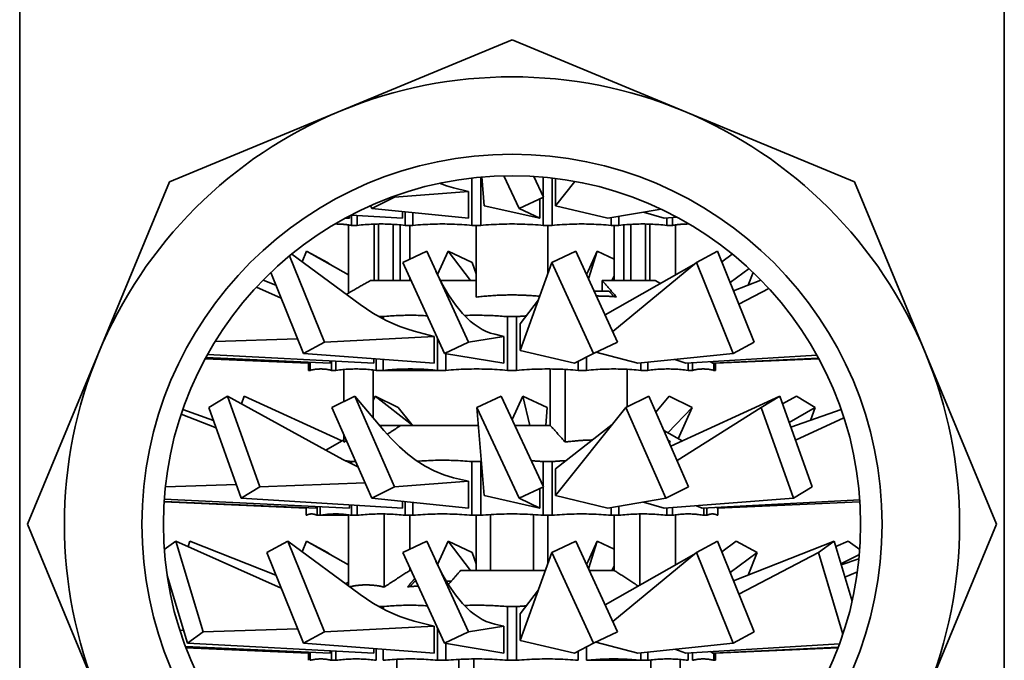
# Model space of a CAD drawing. Units: millimetres. Extents: x 125 to 441, y 82 to 761.
# Drawn here: x 371 to 426, y 576 to 612 of the extents above; entities that cross this region are included whole.
import ezdxf

# ---------------------------------------------------------------- set-up
doc = ezdxf.new("R2010")
doc.units = ezdxf.units.MM
doc.header["$LTSCALE"] = 2
doc.layers.add('Sichtbar (ISO)', color=7, linetype='Continuous', lineweight=35)

msp = doc.modelspace()

# ---------------------------------------------------------------- linework, layer by layer
at = {"layer": 'Sichtbar (ISO)'}
for p, q in [((370.734, 652.966), (370.734, 551.123)), ((425.734, 652.966), (425.734, 551.123)), ((398.234, 610.604), (388.667, 606.641)), ((407.801, 606.641), (398.234, 610.604)), ((388.667, 606.641), (379.1, 602.678)), ((417.368, 602.678), (407.801, 606.641)), ((395.991, 602.891), (395.991, 600.244)), ((396.484, 602.941), (396.484, 600.244)), ((396.684, 601.344), (396.548, 602.947)), ((398.634, 601.194), (397.785, 603.015)), ((399.993, 601.828), (399.455, 602.982)), ((399.984, 602.941), (399.984, 601.848)), ((400.477, 602.891), (400.477, 600.244)), ((400.665, 602.844), (400.691, 602.865)), ((400.665, 602.844), (400.665, 601.344)), ((379.1, 602.678), (375.137, 593.111)), ((395.803, 602.144), (394.965, 602.346)), ((400.665, 601.344), (401.747, 602.701)), ((421.331, 593.111), (417.368, 602.678)), ((391.679, 601.828), (390.401, 601.194)), ((391.679, 601.828), (391.658, 601.876)), ((395.803, 602.144), (391.679, 601.828)), ((395.803, 600.644), (395.803, 602.144)), ((399.993, 601.828), (398.634, 601.194)), ((399.784, 600.644), (399.784, 601.73)), ((399.984, 601.824), (399.984, 600.244)), ((390.401, 601.194), (390.335, 601.346)), ((395.803, 600.644), (390.401, 601.194)), ((396.684, 601.344), (399.784, 600.644)), ((399.784, 600.644), (398.634, 601.194)), ((400.665, 601.344), (403.578, 600.644)), ((403.578, 600.644), (406.561, 601.15)), ((389.166, 600.644), (388.932, 600.655)), ((389.166, 600.644), (389.166, 600.78)), ((392.115, 600.644), (389.241, 600.82)), ((389.266, 600.818), (389.266, 600.244)), ((389.587, 600.799), (389.587, 600.244)), ((392.115, 600.644), (392.115, 601.02)), ((392.269, 601.004), (392.269, 600.244)), ((392.702, 600.96), (392.702, 600.244)), ((403.766, 600.676), (403.766, 600.244)), ((404.199, 600.75), (404.199, 600.244)), ((405.577, 600.983), (406.727, 600.644)), ((406.727, 600.644), (407.454, 600.699)), ((406.881, 600.656), (406.881, 600.244)), ((407.202, 600.68), (407.202, 600.244)), ((389.093, 596.457), (389.093, 600.272)), ((389.587, 600.244), (389.266, 600.244)), ((390.526, 597.165), (390.526, 600.314)), ((390.784, 597.165), (390.784, 600.321)), ((391.603, 600.302), (391.603, 597.165)), ((391.984, 597.165), (391.984, 600.273)), ((392.702, 600.244), (392.269, 600.244)), ((392.526, 598.357), (392.526, 600.244)), ((396.484, 600.244), (395.991, 600.244)), ((396.234, 596.235), (396.234, 600.244)), ((400.477, 600.244), (399.984, 600.244)), ((400.234, 597.532), (400.234, 600.244)), ((404.199, 600.244), (403.766, 600.244)), ((403.942, 597.165), (403.942, 600.244)), ((404.484, 597.165), (404.484, 600.273)), ((404.865, 597.165), (404.865, 600.302)), ((405.684, 597.165), (405.684, 600.321)), ((405.942, 597.165), (405.942, 600.314)), ((407.202, 600.244), (406.881, 600.244)), ((407.375, 597.476), (407.375, 600.272)), ((387.758, 593.728), (385.813, 598.545)), ((389.754, 595.818), (385.929, 598.64)), ((386.518, 598.205), (386.76, 598.803)), ((386.76, 598.803), (387.937, 598.169)), ((389.093, 597.476), (386.76, 598.803)), ((393.468, 598.803), (392.13, 598.169)), ((395.799, 593.728), (393.468, 598.803)), ((394.067, 597.503), (394.664, 598.803)), ((394.664, 598.803), (396.003, 598.169)), ((395.925, 597.165), (394.664, 598.803)), ((401.804, 598.803), (400.465, 598.169)), ((404.134, 593.728), (401.804, 598.803)), ((402.489, 597.691), (403, 598.803)), ((402.516, 597.252), (403, 598.803)), ((403, 598.803), (403.942, 598.357)), ((409.708, 598.803), (408.531, 598.169)), ((411.758, 593.728), (409.708, 598.803)), ((409.95, 598.205), (410.539, 598.64)), ((388.077, 598.054), (387.937, 598.169)), ((394.46, 593.094), (392.13, 598.169)), ((396.234, 597.532), (396.003, 598.169)), ((398.681, 593.244), (400.465, 598.169)), ((402.795, 593.094), (400.465, 598.169)), ((403.441, 595.237), (408.391, 598.054)), ((403.866, 594.312), (408.531, 598.169)), ((410.58, 593.094), (408.531, 598.169)), ((386.58, 593.094), (384.758, 597.606)), ((392.526, 597.165), (392.526, 597.307)), ((402.401, 597.503), (402.489, 597.691)), ((403.807, 597.165), (403.942, 597.42)), ((403.877, 597.165), (403.942, 597.307)), ((410.417, 597.048), (411.474, 597.828)), ((411.428, 596.908), (411.709, 597.606)), ((385.337, 596.173), (383.957, 596.791)), ((385.04, 596.908), (384.335, 597.187)), ((390.332, 597.165), (392.591, 597.165)), ((394.235, 597.165), (396.234, 597.165)), ((403.267, 597.165), (406.234, 597.165)), ((403.267, 596.565), (403.267, 597.165)), ((406.234, 597.165), (406.529, 596.994)), ((410.605, 596.584), (412.133, 597.187)), ((402.832, 596.565), (403.665, 596.565)), ((410.905, 595.84), (412.58, 596.717)), ((398.681, 594.744), (399.708, 596.078)), ((391.035, 595.144), (390.794, 595.144)), ((391.035, 595.144), (391.035, 595.013)), ((398.484, 595.144), (397.984, 595.144)), ((397.984, 595.144), (397.984, 592.144)), ((398.484, 595.144), (398.484, 592.144)), ((398.681, 594.744), (398.681, 593.244)), ((393.893, 594.044), (387.758, 593.728)), ((393.893, 594.044), (392.761, 594.339)), ((393.893, 592.544), (393.893, 594.044)), ((397.787, 594.044), (395.799, 593.728)), ((397.787, 594.044), (397.268, 594.163)), ((397.787, 592.544), (397.787, 594.044)), ((386.254, 593.903), (381.646, 593.75)), ((387.758, 593.728), (386.58, 593.094)), ((394.066, 593.952), (394.066, 592.144)), ((395.799, 593.728), (394.46, 593.094)), ((404.134, 593.728), (402.795, 593.094)), ((411.758, 593.728), (410.58, 593.094)), ((375.137, 593.111), (371.174, 583.544)), ((390.523, 592.544), (381.227, 593.035)), ((393.893, 592.544), (386.58, 593.094)), ((397.787, 592.544), (394.46, 593.094)), ((394.537, 593.081), (394.537, 592.144)), ((398.681, 593.244), (401.734, 592.544)), ((401.734, 592.544), (402.795, 593.094)), ((402.921, 593.154), (405.259, 592.544)), ((405.259, 592.544), (410.58, 593.094)), ((407.937, 592.544), (415.263, 592.995)), ((425.294, 583.544), (421.331, 593.111)), ((386.868, 592.544), (381.095, 592.795)), ((388.083, 592.544), (381.128, 592.856)), ((386.868, 592.599), (386.868, 592.144)), ((386.955, 592.595), (386.955, 592.144)), ((388.083, 592.544), (388.083, 592.673)), ((388.152, 592.669), (388.152, 592.144)), ((388.402, 592.656), (388.402, 592.144)), ((390.523, 592.544), (390.523, 592.798)), ((390.652, 592.788), (390.652, 592.144)), ((391.035, 592.759), (391.035, 592.144)), ((401.931, 592.646), (401.931, 592.144)), ((402.401, 592.89), (402.401, 592.144)), ((405.433, 592.562), (405.433, 592.144)), ((405.816, 592.602), (405.816, 592.144)), ((407.328, 592.758), (407.937, 592.544)), ((408.066, 592.552), (408.066, 592.144)), ((408.316, 592.567), (408.316, 592.144)), ((409.316, 592.629), (409.445, 592.544)), ((409.445, 592.544), (415.355, 592.827)), ((409.513, 592.547), (409.513, 592.144)), ((409.6, 592.544), (415.372, 592.795)), ((409.6, 592.552), (409.6, 592.144)), ((386.955, 592.144), (386.868, 592.144)), ((388.402, 592.144), (388.152, 592.144)), ((388.834, 590.395), (388.834, 592.192)), ((390.488, 589.483), (390.488, 592.165)), ((391.035, 592.144), (390.652, 592.144)), ((394.066, 592.144), (391.035, 592.144)), ((394.537, 592.144), (394.066, 592.144)), ((398.484, 592.144), (397.984, 592.144)), ((400.375, 589.065), (400.375, 592.221)), ((401.202, 588.135), (401.202, 592.196)), ((402.401, 592.144), (401.931, 592.144)), ((404.666, 590.105), (404.666, 592.203)), ((405.816, 592.144), (405.433, 592.144)), ((408.316, 592.144), (408.066, 592.144)), ((409.6, 592.144), (409.513, 592.144)), ((382.342, 590.703), (381.301, 590.069)), ((384.155, 585.628), (382.342, 590.703)), ((388.788, 587.167), (382.342, 590.703)), ((383.12, 590.277), (383.272, 590.703)), ((388.732, 588.197), (383.272, 590.703)), ((389.455, 590.703), (388.177, 590.069)), ((391.679, 585.628), (389.455, 590.703)), ((391.075, 588.789), (389.455, 590.703)), ((390.488, 590.457), (390.596, 590.703)), ((390.596, 590.703), (391.874, 590.069)), ((392.698, 589.065), (390.596, 590.703)), ((397.627, 590.703), (396.267, 590.069)), ((399.993, 585.628), (397.627, 590.703)), ((398.234, 589.401), (398.841, 590.703)), ((398.841, 590.703), (400.201, 590.069)), ((399.222, 589.065), (398.841, 590.703)), ((405.872, 590.703), (404.594, 590.069)), ((408.096, 585.628), (405.872, 590.703)), ((406.261, 589.815), (407.013, 590.703)), ((407.013, 590.703), (408.291, 590.069)), ((407.098, 587.905), (413.196, 590.703)), ((413.196, 590.703), (412.154, 590.069)), ((415.009, 585.628), (413.196, 590.703)), ((413.348, 590.277), (414.126, 590.703)), ((414.126, 590.703), (415.167, 590.069)), ((381.706, 588.936), (379.754, 589.692)), ((381.557, 589.35), (379.845, 589.959)), ((383.113, 584.994), (381.301, 590.069)), ((390.401, 584.994), (388.177, 590.069)), ((392.637, 589.112), (391.874, 590.069)), ((398.634, 584.994), (396.267, 590.069)), ((396.684, 585.144), (396.267, 590.069)), ((400.116, 589.065), (400.201, 590.069)), ((400.665, 585.144), (404.594, 590.069)), ((406.818, 584.994), (404.594, 590.069)), ((406.94, 588.658), (408.291, 590.069)), ((407.451, 587.1), (412.154, 590.069)), ((407.524, 588.32), (408.291, 590.069)), ((413.967, 584.994), (412.154, 590.069)), ((413.723, 589.227), (415.167, 590.069)), ((413.818, 588.962), (416.623, 589.959)), ((414.911, 589.35), (415.167, 590.069)), ((390.841, 589.065), (392.016, 589.065)), ((392.016, 589.065), (396.352, 589.065)), ((398.391, 589.065), (400.375, 589.065)), ((400.665, 586.644), (403.831, 589.112)), ((414.072, 588.251), (416.779, 589.493)), ((388.834, 588.135), (388.834, 588.571)), ((406.71, 588.79), (407.736, 588.197)), ((388.834, 588.257), (387.844, 587.685)), ((388.987, 588.222), (388.834, 588.135)), ((406.951, 588.241), (407.086, 588.152)), ((389.503, 587.044), (389.266, 587.044)), ((389.266, 587.044), (389.266, 586.92)), ((389.587, 586.852), (389.587, 586.772)), ((396.484, 587.044), (395.991, 587.044)), ((395.991, 587.044), (395.991, 584.044)), ((396.484, 587.044), (396.523, 587.048)), ((396.484, 587.044), (396.484, 584.044)), ((400.477, 587.044), (399.984, 587.044)), ((399.984, 587.044), (399.984, 585.648)), ((400.477, 587.044), (400.477, 584.044)), ((400.665, 586.644), (400.665, 585.144)), ((382.84, 585.76), (378.871, 585.644)), ((390.022, 585.861), (384.155, 585.628)), ((395.803, 585.944), (391.679, 585.628)), ((395.803, 585.944), (394.965, 586.146)), ((395.803, 584.444), (395.803, 585.944)), ((384.155, 585.628), (383.113, 584.994)), ((391.679, 585.628), (390.401, 584.994)), ((399.993, 585.628), (398.634, 584.994)), ((399.784, 584.444), (399.784, 585.53)), ((399.984, 585.624), (399.984, 584.044)), ((408.096, 585.628), (406.818, 584.994)), ((415.009, 585.628), (413.967, 584.994)), ((387.31, 584.444), (378.799, 584.814)), ((386.734, 584.446), (378.799, 584.802)), ((389.166, 584.444), (378.808, 584.939)), ((392.115, 584.444), (383.113, 584.994)), ((395.803, 584.444), (390.401, 584.994)), ((392.115, 584.444), (392.115, 584.82)), ((392.269, 584.804), (392.269, 584.044)), ((392.702, 584.76), (392.702, 584.044)), ((396.684, 585.144), (399.784, 584.444)), ((399.784, 584.444), (398.634, 584.994)), ((400.665, 585.144), (403.578, 584.444)), ((403.578, 584.444), (406.818, 584.994)), ((405.577, 584.783), (406.727, 584.444)), ((406.727, 584.444), (413.967, 584.994)), ((408.852, 584.444), (417.662, 584.912)), ((409.697, 584.444), (417.669, 584.802)), ((386.734, 584.469), (386.734, 584.044)), ((386.737, 584.469), (386.737, 584.044)), ((387.31, 584.444), (387.31, 584.533)), ((387.344, 584.531), (387.344, 584.044)), ((387.516, 584.523), (387.516, 584.044)), ((389.166, 584.444), (389.166, 584.624)), ((389.266, 584.618), (389.266, 584.044)), ((389.587, 584.599), (389.587, 584.044)), ((391.093, 580.035), (391.093, 584.12)), ((403.766, 584.476), (403.766, 584.044)), ((404.199, 584.55), (404.199, 584.044)), ((405.375, 580.137), (405.375, 584.12)), ((406.881, 584.456), (406.881, 584.044)), ((407.202, 584.48), (407.202, 584.044)), ((408.546, 584.582), (408.852, 584.444)), ((408.952, 584.449), (408.952, 584.044)), ((409.123, 584.459), (409.123, 584.044)), ((409.663, 584.487), (409.697, 584.444)), ((409.731, 584.446), (409.731, 584.044)), ((409.734, 584.446), (409.734, 584.044)), ((386.737, 584.044), (386.734, 584.044)), ((387.516, 584.044), (387.344, 584.044)), ((389.093, 584.044), (387.516, 584.044)), ((389.093, 580.105), (389.093, 584.072)), ((389.587, 584.044), (389.266, 584.044)), ((392.702, 584.044), (392.269, 584.044)), ((392.526, 582.157), (392.526, 584.044)), ((396.484, 584.044), (395.991, 584.044)), ((396.234, 580.965), (396.234, 584.044)), ((397.034, 580.965), (397.034, 584.085)), ((399.434, 580.965), (399.434, 584.085)), ((400.477, 584.044), (399.984, 584.044)), ((400.234, 581.332), (400.234, 584.044)), ((404.199, 584.044), (403.766, 584.044)), ((403.942, 580.965), (403.942, 584.044)), ((407.202, 584.044), (406.881, 584.044)), ((407.375, 581.276), (407.375, 584.072)), ((409.123, 584.044), (408.952, 584.044)), ((409.734, 584.044), (409.731, 584.044)), ((371.174, 583.544), (375.137, 573.977)), ((421.331, 573.977), (425.294, 583.544)), ((379.459, 582.603), (378.809, 582.132)), ((380.98, 577.528), (379.459, 582.603)), ((385.337, 579.973), (379.459, 582.603)), ((380.147, 582.295), (380.239, 582.603)), ((385.04, 580.708), (380.239, 582.603)), ((385.708, 582.603), (384.531, 581.969)), ((387.758, 577.528), (385.708, 582.603)), ((389.754, 579.618), (385.708, 582.603)), ((386.518, 582.005), (386.76, 582.603)), ((386.76, 582.603), (387.937, 581.969)), ((389.093, 581.276), (386.76, 582.603)), ((393.468, 582.603), (392.13, 581.969)), ((395.799, 577.528), (393.468, 582.603)), ((394.067, 581.303), (394.664, 582.603)), ((394.664, 582.603), (396.003, 581.969)), ((395.925, 580.965), (394.664, 582.603)), ((401.804, 582.603), (400.465, 581.969)), ((404.134, 577.528), (401.804, 582.603)), ((402.489, 581.491), (403, 582.603)), ((402.516, 581.052), (403, 582.603)), ((403, 582.603), (403.942, 582.157)), ((409.708, 582.603), (408.531, 581.969)), ((411.758, 577.528), (409.708, 582.603)), ((409.95, 582.005), (410.76, 582.603)), ((410.605, 580.384), (416.229, 582.603)), ((410.76, 582.603), (411.937, 581.969)), ((416.229, 582.603), (415.355, 581.969)), ((417.232, 579.256), (416.229, 582.603)), ((416.321, 582.295), (417.009, 582.603)), ((417.009, 582.603), (417.659, 582.132)), ((386.58, 576.894), (384.531, 581.969)), ((388.077, 581.854), (387.937, 581.969)), ((394.46, 576.894), (392.13, 581.969)), ((396.234, 581.332), (396.003, 581.969)), ((398.681, 577.044), (400.465, 581.969)), ((402.795, 576.894), (400.465, 581.969)), ((403.866, 578.112), (408.531, 581.969)), ((410.58, 576.894), (408.531, 581.969)), ((410.417, 580.848), (411.937, 581.969)), ((410.905, 579.64), (415.355, 581.969)), ((411.428, 580.708), (411.937, 581.969)), ((416.72, 577.414), (415.355, 581.969)), ((402.401, 581.303), (402.489, 581.491)), ((403.441, 579.037), (408.391, 581.854)), ((416.608, 581.338), (417.636, 581.847)), ((416.623, 581.287), (417.614, 581.617)), ((392.526, 580.965), (392.526, 581.107)), ((392.526, 580.965), (392.591, 580.965)), ((395.366, 580.965), (400.101, 580.965)), ((402.556, 580.965), (403.942, 580.965)), ((403.807, 580.965), (403.942, 581.22)), ((403.877, 580.965), (403.942, 581.107)), ((416.832, 580.591), (417.527, 580.883)), ((380.106, 576.894), (378.968, 580.69)), ((389.093, 580.306), (388.94, 580.218)), ((392.867, 580.365), (392.803, 580.365)), ((394.84, 580.365), (394.566, 580.365)), ((398.681, 578.544), (399.708, 579.878)), ((391.035, 578.944), (390.794, 578.944)), ((391.035, 578.944), (391.035, 578.813)), ((398.484, 578.944), (397.984, 578.944)), ((397.984, 578.944), (397.984, 575.944)), ((398.484, 578.944), (398.484, 575.944)), ((393.893, 577.844), (392.761, 578.139)), ((398.681, 578.544), (398.681, 577.044)), ((379.887, 577.625), (379.681, 577.619)), ((380.98, 577.528), (380.106, 576.894)), ((386.254, 577.703), (380.98, 577.528)), ((387.758, 577.528), (386.58, 576.894)), ((393.893, 577.844), (387.758, 577.528)), ((393.893, 576.344), (393.893, 577.844)), ((394.066, 577.752), (394.066, 575.944)), ((395.799, 577.528), (394.46, 576.894)), ((397.787, 577.844), (395.799, 577.528)), ((397.787, 577.844), (397.268, 577.963)), ((397.787, 576.344), (397.787, 577.844)), ((404.134, 577.528), (402.795, 576.894)), ((411.758, 577.528), (410.58, 576.894)), ((398.681, 577.044), (401.734, 576.344)), ((402.921, 576.954), (405.259, 576.344)), ((388.083, 576.344), (379.998, 576.707)), ((386.868, 576.344), (380.022, 576.642)), ((390.523, 576.344), (380.106, 576.894)), ((393.893, 576.344), (386.58, 576.894)), ((388.083, 576.344), (388.083, 576.473)), ((388.152, 576.469), (388.152, 575.944)), ((388.402, 576.456), (388.402, 575.944)), ((390.523, 576.344), (390.523, 576.598)), ((390.652, 576.588), (390.652, 575.944)), ((391.035, 576.559), (391.035, 575.944)), ((397.787, 576.344), (394.46, 576.894)), ((394.537, 576.881), (394.537, 575.944)), ((401.734, 576.344), (402.795, 576.894)), ((401.931, 576.446), (401.931, 575.944)), ((402.401, 576.69), (402.401, 575.944)), ((405.259, 576.344), (410.58, 576.894)), ((405.816, 576.402), (405.816, 575.944)), ((407.328, 576.558), (407.937, 576.344)), ((407.937, 576.344), (416.532, 576.873)), ((409.316, 576.429), (409.445, 576.344)), ((409.445, 576.344), (416.46, 576.68)), ((409.6, 576.344), (416.446, 576.642)), ((386.868, 576.399), (386.868, 575.944)), ((386.955, 576.395), (386.955, 575.944)), ((388.402, 575.944), (388.152, 575.944)), ((391.802, 571.935), (391.802, 576.003)), ((394.537, 575.944), (394.066, 575.944)), ((395.266, 571.935), (395.266, 575.996)), ((396.093, 572.865), (396.093, 576.021)), ((398.484, 575.944), (397.984, 575.944)), ((405.433, 575.944), (402.401, 575.944)), ((405.433, 576.362), (405.433, 575.944)), ((405.816, 575.944), (405.433, 575.944)), ((405.98, 574.257), (405.98, 575.965)), ((407.634, 571.95), (407.634, 575.992)), ((408.066, 576.352), (408.066, 575.944)), ((408.316, 576.367), (408.316, 575.944)), ((409.513, 576.347), (409.513, 575.944)), ((409.6, 575.944), (409.513, 575.944)), ((409.6, 576.352), (409.6, 575.944))]:
    msp.add_line(p, q, dxfattribs=at)
at = {"layer": 'Sichtbar (ISO)', "flags": 128}
for points in [[(394.186, 602.595), (394.572, 602.456), (394.965, 602.346)], [(388.342, 600.321), (388.381, 600.321), (388.419, 600.321), (388.457, 600.321), (388.495, 600.32), (388.534, 600.319), (388.572, 600.318), (388.61, 600.317), (388.649, 600.315), (388.687, 600.313), (388.725, 600.31), (388.764, 600.307), (388.802, 600.304), (388.84, 600.301), (388.879, 600.297), (388.917, 600.293), (388.956, 600.289), (388.994, 600.285), (389.033, 600.28), (389.072, 600.275), (389.11, 600.269), (389.149, 600.263), (389.188, 600.257), (389.227, 600.251), (389.266, 600.244)], [(389.587, 600.244), (389.7, 600.257), (389.813, 600.268), (389.925, 600.278), (390.037, 600.287), (390.149, 600.295), (390.261, 600.302), (390.372, 600.308), (390.483, 600.313), (390.595, 600.317), (390.706, 600.319), (390.817, 600.321), (390.928, 600.321), (391.039, 600.321), (391.15, 600.319), (391.261, 600.317), (391.373, 600.313), (391.484, 600.308), (391.595, 600.302), (391.707, 600.295), (391.819, 600.287), (391.931, 600.278), (392.043, 600.268), (392.156, 600.257), (392.269, 600.244)], [(392.702, 600.244), (392.841, 600.257), (392.979, 600.268), (393.116, 600.278), (393.254, 600.287), (393.391, 600.295), (393.528, 600.302), (393.665, 600.308), (393.801, 600.313), (393.938, 600.317), (394.074, 600.319), (394.21, 600.321), (394.347, 600.321), (394.483, 600.321), (394.619, 600.319), (394.755, 600.317), (394.892, 600.313), (395.028, 600.308), (395.165, 600.302), (395.302, 600.295), (395.439, 600.287), (395.577, 600.278), (395.714, 600.268), (395.853, 600.257), (395.991, 600.244)], [(396.484, 600.244), (396.631, 600.257), (396.778, 600.268), (396.925, 600.278), (397.071, 600.287), (397.217, 600.295), (397.363, 600.302), (397.508, 600.308), (397.654, 600.313), (397.799, 600.317), (397.944, 600.319), (398.089, 600.321), (398.234, 600.321), (398.379, 600.321), (398.524, 600.319), (398.669, 600.317), (398.814, 600.313), (398.96, 600.308), (399.105, 600.302), (399.251, 600.295), (399.397, 600.287), (399.543, 600.278), (399.69, 600.268), (399.837, 600.257), (399.984, 600.244)], [(400.477, 600.244), (400.615, 600.257), (400.753, 600.268), (400.891, 600.278), (401.029, 600.287), (401.166, 600.295), (401.303, 600.302), (401.44, 600.308), (401.576, 600.313), (401.713, 600.317), (401.849, 600.319), (401.985, 600.321), (402.121, 600.321), (402.258, 600.321), (402.394, 600.319), (402.53, 600.317), (402.667, 600.313), (402.803, 600.308), (402.94, 600.302), (403.077, 600.295), (403.214, 600.287), (403.352, 600.278), (403.489, 600.268), (403.627, 600.257), (403.766, 600.244)], [(404.199, 600.244), (404.312, 600.257), (404.425, 600.268), (404.537, 600.278), (404.649, 600.287), (404.761, 600.295), (404.873, 600.302), (404.984, 600.308), (405.095, 600.313), (405.207, 600.317), (405.318, 600.319), (405.429, 600.321), (405.54, 600.321), (405.651, 600.321), (405.762, 600.319), (405.873, 600.317), (405.984, 600.313), (406.096, 600.308), (406.207, 600.302), (406.319, 600.295), (406.431, 600.287), (406.543, 600.278), (406.655, 600.268), (406.768, 600.257), (406.881, 600.244)], [(407.202, 600.244), (407.241, 600.251), (407.28, 600.257), (407.319, 600.263), (407.358, 600.269), (407.396, 600.275), (407.435, 600.28), (407.474, 600.285), (407.512, 600.289), (407.551, 600.293), (407.589, 600.297), (407.628, 600.301), (407.666, 600.304), (407.704, 600.307), (407.743, 600.31), (407.781, 600.313), (407.819, 600.315), (407.858, 600.317), (407.896, 600.318), (407.934, 600.319), (407.973, 600.32), (408.011, 600.321), (408.049, 600.321), (408.087, 600.321), (408.126, 600.321)], [(393.979, 597.691), (394.323, 596.997), (394.687, 596.366), (395.071, 595.804), (395.475, 595.313), (395.684, 595.096), (395.897, 594.899), (396.115, 594.723), (396.338, 594.567), (396.564, 594.432), (396.795, 594.32), (397.029, 594.23), (397.268, 594.163)], [(390.332, 597.165), (390.28, 597.135), (390.228, 597.105), (390.175, 597.075), (390.122, 597.045), (390.069, 597.014), (390.015, 596.984), (389.96, 596.953), (389.906, 596.922), (389.851, 596.89), (389.796, 596.859), (389.74, 596.827), (389.684, 596.795), (389.627, 596.762), (389.57, 596.73), (389.513, 596.697), (389.455, 596.664), (389.397, 596.631), (389.338, 596.597), (389.279, 596.563), (389.22, 596.529), (389.16, 596.495), (389.099, 596.461), (389.039, 596.426), (388.977, 596.391)], [(403.267, 597.165), (403.298, 597.13), (403.328, 597.096), (403.359, 597.061), (403.39, 597.025), (403.421, 596.989), (403.453, 596.954), (403.484, 596.917), (403.516, 596.881), (403.549, 596.844), (403.581, 596.807), (403.614, 596.769), (403.647, 596.731), (403.68, 596.693), (403.714, 596.655), (403.748, 596.616), (403.782, 596.577), (403.817, 596.538), (403.851, 596.498), (403.886, 596.458), (403.922, 596.417), (403.958, 596.376), (403.994, 596.335), (404.03, 596.294), (404.067, 596.252)], [(396.234, 596.235), (396.319, 596.245), (396.404, 596.255), (396.489, 596.264), (396.573, 596.273), (396.657, 596.281), (396.741, 596.289), (396.825, 596.296), (396.909, 596.303), (396.992, 596.309), (397.076, 596.316), (397.159, 596.321), (397.242, 596.326), (397.325, 596.331), (397.408, 596.336), (397.491, 596.34), (397.574, 596.343), (397.657, 596.346), (397.739, 596.349), (397.822, 596.351), (397.904, 596.353), (397.987, 596.355), (398.069, 596.356), (398.152, 596.356), (398.234, 596.357)], [(398.234, 596.357), (398.298, 596.356), (398.362, 596.356), (398.426, 596.355), (398.49, 596.355), (398.554, 596.353), (398.619, 596.352), (398.683, 596.35), (398.747, 596.349), (398.811, 596.346), (398.875, 596.344), (398.94, 596.341), (399.004, 596.338), (399.068, 596.335), (399.133, 596.332), (399.197, 596.328), (399.262, 596.324), (399.327, 596.32), (399.391, 596.316), (399.456, 596.311), (399.521, 596.306), (399.586, 596.301), (399.651, 596.295), (399.717, 596.29), (399.782, 596.284)], [(404.067, 596.252), (404.02, 596.256), (403.973, 596.259), (403.926, 596.263), (403.88, 596.266), (403.833, 596.27), (403.787, 596.273), (403.74, 596.276), (403.694, 596.278), (403.647, 596.281), (403.601, 596.283), (403.555, 596.286), (403.508, 596.288), (403.462, 596.29), (403.416, 596.291), (403.369, 596.293), (403.323, 596.294), (403.277, 596.295), (403.231, 596.296), (403.185, 596.297), (403.138, 596.298), (403.092, 596.298), (403.046, 596.299), (403, 596.299), (402.954, 596.299)], [(403.665, 596.565), (403.676, 596.553), (403.687, 596.54), (403.698, 596.528), (403.708, 596.516), (403.719, 596.503), (403.73, 596.491), (403.741, 596.479), (403.752, 596.466), (403.763, 596.454), (403.773, 596.441), (403.784, 596.429), (403.795, 596.416), (403.806, 596.404), (403.817, 596.391), (403.828, 596.378), (403.84, 596.366), (403.851, 596.353), (403.862, 596.34), (403.873, 596.327), (403.884, 596.314), (403.895, 596.302), (403.907, 596.289), (403.918, 596.276), (403.929, 596.263)], [(389.754, 595.818), (390.457, 595.343), (391.196, 594.932), (391.577, 594.753), (391.965, 594.594), (392.36, 594.456), (392.761, 594.339)], [(391.035, 595.144), (391.139, 595.154), (391.243, 595.164), (391.346, 595.173), (391.449, 595.181), (391.552, 595.188), (391.655, 595.194), (391.758, 595.2), (391.86, 595.205), (391.963, 595.21), (392.065, 595.213), (392.167, 595.216), (392.27, 595.219), (392.372, 595.22), (392.474, 595.221), (392.576, 595.221), (392.678, 595.221), (392.78, 595.22), (392.883, 595.218), (392.985, 595.215), (393.087, 595.212), (393.189, 595.208), (393.292, 595.203), (393.395, 595.197), (393.497, 595.191)], [(395.572, 595.209), (395.673, 595.212), (395.773, 595.215), (395.873, 595.218), (395.973, 595.219), (396.073, 595.221), (396.173, 595.221), (396.273, 595.221), (396.373, 595.221), (396.473, 595.22), (396.573, 595.219), (396.673, 595.217), (396.774, 595.215), (396.874, 595.212), (396.974, 595.208), (397.074, 595.204), (397.175, 595.2), (397.276, 595.195), (397.376, 595.189), (397.477, 595.183), (397.578, 595.176), (397.679, 595.169), (397.781, 595.161), (397.882, 595.153), (397.984, 595.144)], [(398.484, 595.144), (398.507, 595.146), (398.529, 595.148), (398.552, 595.15), (398.574, 595.152), (398.596, 595.154), (398.619, 595.156), (398.641, 595.158), (398.663, 595.159), (398.686, 595.161), (398.708, 595.163), (398.73, 595.165), (398.753, 595.166), (398.775, 595.168), (398.797, 595.17), (398.82, 595.171), (398.842, 595.173), (398.864, 595.174), (398.887, 595.176), (398.909, 595.177), (398.931, 595.179), (398.953, 595.18), (398.976, 595.182), (398.998, 595.183), (399.02, 595.185)], [(386.955, 592.144), (387.005, 592.157), (387.055, 592.168), (387.106, 592.178), (387.156, 592.187), (387.206, 592.195), (387.255, 592.202), (387.305, 592.208), (387.355, 592.213), (387.405, 592.217), (387.454, 592.219), (387.504, 592.221), (387.553, 592.221), (387.603, 592.221), (387.653, 592.219), (387.702, 592.217), (387.752, 592.213), (387.802, 592.208), (387.851, 592.202), (387.901, 592.195), (387.951, 592.187), (388.001, 592.178), (388.051, 592.168), (388.102, 592.157), (388.152, 592.144)], [(388.402, 592.144), (388.497, 592.157), (388.591, 592.168), (388.686, 592.178), (388.78, 592.187), (388.873, 592.195), (388.967, 592.202), (389.061, 592.208), (389.154, 592.213), (389.247, 592.217), (389.341, 592.219), (389.434, 592.221), (389.527, 592.221), (389.62, 592.221), (389.713, 592.219), (389.807, 592.217), (389.9, 592.213), (389.993, 592.208), (390.087, 592.202), (390.181, 592.195), (390.275, 592.187), (390.369, 592.178), (390.463, 592.168), (390.557, 592.157), (390.652, 592.144)], [(391.035, 592.144), (391.163, 592.157), (391.29, 592.168), (391.417, 592.178), (391.544, 592.187), (391.67, 592.195), (391.797, 592.202), (391.923, 592.208), (392.048, 592.213), (392.174, 592.217), (392.3, 592.219), (392.425, 592.221), (392.551, 592.221), (392.676, 592.221), (392.802, 592.219), (392.928, 592.217), (393.053, 592.213), (393.179, 592.208), (393.305, 592.202), (393.432, 592.195), (393.558, 592.187), (393.685, 592.178), (393.812, 592.168), (393.939, 592.157), (394.066, 592.144)], [(394.537, 592.144), (394.682, 592.157), (394.827, 592.168), (394.971, 592.178), (395.115, 592.187), (395.259, 592.195), (395.402, 592.202), (395.546, 592.208), (395.689, 592.213), (395.832, 592.217), (395.975, 592.219), (396.117, 592.221), (396.26, 592.221), (396.403, 592.221), (396.546, 592.219), (396.689, 592.217), (396.832, 592.213), (396.975, 592.208), (397.118, 592.202), (397.262, 592.195), (397.405, 592.187), (397.55, 592.178), (397.694, 592.168), (397.839, 592.157), (397.984, 592.144)], [(398.484, 592.144), (398.629, 592.157), (398.774, 592.168), (398.918, 592.178), (399.062, 592.187), (399.206, 592.195), (399.35, 592.202), (399.493, 592.208), (399.636, 592.213), (399.779, 592.217), (399.922, 592.219), (400.065, 592.221), (400.208, 592.221), (400.35, 592.221), (400.493, 592.219), (400.636, 592.217), (400.779, 592.213), (400.922, 592.208), (401.066, 592.202), (401.209, 592.195), (401.353, 592.187), (401.497, 592.178), (401.641, 592.168), (401.786, 592.157), (401.931, 592.144)], [(402.401, 592.144), (402.529, 592.157), (402.656, 592.168), (402.783, 592.178), (402.91, 592.187), (403.036, 592.195), (403.163, 592.202), (403.289, 592.208), (403.414, 592.213), (403.54, 592.217), (403.666, 592.219), (403.791, 592.221), (403.917, 592.221), (404.043, 592.221), (404.168, 592.219), (404.294, 592.217), (404.42, 592.213), (404.545, 592.208), (404.671, 592.202), (404.798, 592.195), (404.924, 592.187), (405.051, 592.178), (405.178, 592.168), (405.305, 592.157), (405.433, 592.144)], [(405.816, 592.144), (405.911, 592.157), (406.005, 592.168), (406.099, 592.178), (406.193, 592.187), (406.287, 592.195), (406.381, 592.202), (406.474, 592.208), (406.568, 592.213), (406.661, 592.217), (406.754, 592.219), (406.848, 592.221), (406.941, 592.221), (407.034, 592.221), (407.127, 592.219), (407.221, 592.217), (407.314, 592.213), (407.407, 592.208), (407.501, 592.202), (407.595, 592.195), (407.688, 592.187), (407.782, 592.178), (407.877, 592.168), (407.971, 592.157), (408.066, 592.144)], [(408.316, 592.144), (408.366, 592.157), (408.417, 592.168), (408.467, 592.178), (408.517, 592.187), (408.567, 592.195), (408.617, 592.202), (408.666, 592.208), (408.716, 592.213), (408.766, 592.217), (408.815, 592.219), (408.865, 592.221), (408.915, 592.221), (408.964, 592.221), (409.014, 592.219), (409.063, 592.217), (409.113, 592.213), (409.163, 592.208), (409.213, 592.202), (409.262, 592.195), (409.312, 592.187), (409.362, 592.178), (409.412, 592.168), (409.463, 592.157), (409.513, 592.144)], [(392.016, 589.065), (391.986, 589.045), (391.956, 589.026), (391.926, 589.006), (391.896, 588.986), (391.866, 588.966), (391.836, 588.946), (391.805, 588.926), (391.775, 588.906), (391.744, 588.886), (391.713, 588.865), (391.682, 588.845), (391.651, 588.824), (391.619, 588.804), (391.588, 588.783), (391.556, 588.762), (391.525, 588.741), (391.493, 588.72), (391.461, 588.699), (391.428, 588.678), (391.396, 588.656), (391.363, 588.635), (391.331, 588.613), (391.298, 588.592), (391.265, 588.57)], [(400.375, 589.065), (400.406, 589.03), (400.438, 588.995), (400.469, 588.959), (400.501, 588.923), (400.534, 588.887), (400.566, 588.851), (400.599, 588.814), (400.632, 588.777), (400.665, 588.739), (400.699, 588.702), (400.733, 588.663), (400.767, 588.625), (400.802, 588.586), (400.837, 588.547), (400.872, 588.508), (400.907, 588.468), (400.943, 588.427), (400.979, 588.387), (401.015, 588.346), (401.052, 588.304), (401.089, 588.263), (401.126, 588.221), (401.164, 588.178), (401.202, 588.135)], [(391.075, 588.789), (391.502, 588.312), (391.946, 587.869), (392.407, 587.465), (392.886, 587.103), (393.382, 586.788), (393.895, 586.521), (394.423, 586.306), (394.965, 586.146)], [(401.202, 588.135), (401.267, 588.144), (401.332, 588.152), (401.396, 588.161), (401.461, 588.168), (401.525, 588.176), (401.59, 588.183), (401.654, 588.19), (401.718, 588.196), (401.782, 588.202), (401.845, 588.208), (401.909, 588.214), (401.973, 588.219), (402.036, 588.224), (402.1, 588.228), (402.163, 588.232), (402.226, 588.236), (402.29, 588.24), (402.353, 588.243), (402.416, 588.246), (402.479, 588.248), (402.542, 588.25), (402.605, 588.252), (402.668, 588.254), (402.731, 588.255)], [(407.086, 588.152), (407.082, 588.152), (407.078, 588.153), (407.073, 588.153), (407.069, 588.154), (407.065, 588.155), (407.061, 588.155), (407.056, 588.156), (407.052, 588.157), (407.048, 588.157), (407.044, 588.158), (407.039, 588.158), (407.035, 588.159), (407.031, 588.16), (407.026, 588.16), (407.022, 588.161), (407.018, 588.161), (407.014, 588.162), (407.009, 588.162), (407.005, 588.163), (407.001, 588.164), (406.997, 588.164), (406.992, 588.165), (406.988, 588.165), (406.984, 588.166)], [(388.788, 587.167), (389.204, 586.95), (389.631, 586.753)], [(388.926, 587.092), (388.94, 587.091), (388.954, 587.089), (388.968, 587.088), (388.982, 587.086), (388.996, 587.084), (389.011, 587.083), (389.025, 587.081), (389.039, 587.079), (389.053, 587.077), (389.067, 587.075), (389.081, 587.073), (389.095, 587.071), (389.11, 587.069), (389.124, 587.067), (389.138, 587.065), (389.152, 587.063), (389.166, 587.061), (389.18, 587.058), (389.195, 587.056), (389.209, 587.054), (389.223, 587.051), (389.237, 587.049), (389.251, 587.047), (389.266, 587.044)], [(392.941, 587.065), (393.069, 587.075), (393.197, 587.084), (393.324, 587.091), (393.452, 587.098), (393.579, 587.105), (393.705, 587.11), (393.832, 587.114), (393.959, 587.117), (394.085, 587.12), (394.212, 587.121), (394.338, 587.121), (394.464, 587.121), (394.591, 587.12), (394.717, 587.118), (394.844, 587.114), (394.971, 587.11), (395.097, 587.105), (395.224, 587.099), (395.352, 587.092), (395.479, 587.085), (395.606, 587.076), (395.734, 587.066), (395.863, 587.056), (395.991, 587.044)], [(399.311, 587.092), (399.339, 587.091), (399.367, 587.089), (399.395, 587.087), (399.422, 587.086), (399.45, 587.084), (399.478, 587.082), (399.506, 587.08), (399.534, 587.079), (399.562, 587.077), (399.59, 587.075), (399.618, 587.073), (399.646, 587.071), (399.674, 587.069), (399.703, 587.067), (399.731, 587.065), (399.759, 587.063), (399.787, 587.061), (399.815, 587.058), (399.843, 587.056), (399.871, 587.054), (399.899, 587.051), (399.928, 587.049), (399.956, 587.047), (399.984, 587.044)], [(400.477, 587.044), (400.509, 587.047), (400.542, 587.05), (400.574, 587.053), (400.606, 587.056), (400.639, 587.059), (400.671, 587.061), (400.703, 587.064), (400.735, 587.066), (400.768, 587.069), (400.8, 587.071), (400.832, 587.074), (400.864, 587.076), (400.896, 587.078), (400.929, 587.081), (400.961, 587.083), (400.993, 587.085), (401.025, 587.087), (401.057, 587.089), (401.089, 587.091), (401.121, 587.093), (401.153, 587.095), (401.185, 587.096), (401.217, 587.098), (401.249, 587.1)], [(386.737, 584.044), (386.762, 584.057), (386.788, 584.068), (386.813, 584.078), (386.839, 584.087), (386.864, 584.095), (386.889, 584.102), (386.915, 584.108), (386.94, 584.113), (386.965, 584.117), (386.99, 584.119), (387.015, 584.121), (387.041, 584.121), (387.066, 584.121), (387.091, 584.119), (387.116, 584.117), (387.141, 584.113), (387.167, 584.108), (387.192, 584.102), (387.217, 584.095), (387.243, 584.087), (387.268, 584.078), (387.293, 584.068), (387.319, 584.057), (387.344, 584.044)], [(387.516, 584.044), (387.589, 584.057), (387.663, 584.068), (387.736, 584.078), (387.809, 584.087), (387.882, 584.095), (387.955, 584.102), (388.028, 584.108), (388.101, 584.113), (388.173, 584.117), (388.246, 584.119), (388.318, 584.121), (388.391, 584.121), (388.463, 584.121), (388.536, 584.119), (388.608, 584.117), (388.681, 584.113), (388.753, 584.108), (388.826, 584.102), (388.899, 584.095), (388.972, 584.087), (389.045, 584.078), (389.119, 584.068), (389.192, 584.057), (389.266, 584.044)], [(389.587, 584.044), (389.7, 584.057), (389.813, 584.068), (389.925, 584.078), (390.037, 584.087), (390.149, 584.095), (390.261, 584.102), (390.372, 584.108), (390.483, 584.113), (390.595, 584.117), (390.706, 584.119), (390.817, 584.121), (390.928, 584.121), (391.039, 584.121), (391.15, 584.119), (391.261, 584.117), (391.373, 584.113), (391.484, 584.108), (391.595, 584.102), (391.707, 584.095), (391.819, 584.087), (391.931, 584.078), (392.043, 584.068), (392.156, 584.057), (392.269, 584.044)], [(392.702, 584.044), (392.841, 584.057), (392.979, 584.068), (393.116, 584.078), (393.254, 584.087), (393.391, 584.095), (393.528, 584.102), (393.665, 584.108), (393.801, 584.113), (393.938, 584.117), (394.074, 584.119), (394.21, 584.121), (394.347, 584.121), (394.483, 584.121), (394.619, 584.119), (394.755, 584.117), (394.892, 584.113), (395.028, 584.108), (395.165, 584.102), (395.302, 584.095), (395.439, 584.087), (395.577, 584.078), (395.714, 584.068), (395.853, 584.057), (395.991, 584.044)], [(396.484, 584.044), (396.631, 584.057), (396.778, 584.068), (396.925, 584.078), (397.071, 584.087), (397.217, 584.095), (397.363, 584.102), (397.508, 584.108), (397.654, 584.113), (397.799, 584.117), (397.944, 584.119), (398.089, 584.121), (398.234, 584.121), (398.379, 584.121), (398.524, 584.119), (398.669, 584.117), (398.814, 584.113), (398.96, 584.108), (399.105, 584.102), (399.251, 584.095), (399.397, 584.087), (399.543, 584.078), (399.69, 584.068), (399.837, 584.057), (399.984, 584.044)], [(400.477, 584.044), (400.615, 584.057), (400.753, 584.068), (400.891, 584.078), (401.029, 584.087), (401.166, 584.095), (401.303, 584.102), (401.44, 584.108), (401.576, 584.113), (401.713, 584.117), (401.849, 584.119), (401.985, 584.121), (402.121, 584.121), (402.258, 584.121), (402.394, 584.119), (402.53, 584.117), (402.667, 584.113), (402.803, 584.108), (402.94, 584.102), (403.077, 584.095), (403.214, 584.087), (403.352, 584.078), (403.489, 584.068), (403.627, 584.057), (403.766, 584.044)], [(404.199, 584.044), (404.312, 584.057), (404.425, 584.068), (404.537, 584.078), (404.649, 584.087), (404.761, 584.095), (404.873, 584.102), (404.984, 584.108), (405.095, 584.113), (405.207, 584.117), (405.318, 584.119), (405.429, 584.121), (405.54, 584.121), (405.651, 584.121), (405.762, 584.119), (405.873, 584.117), (405.984, 584.113), (406.096, 584.108), (406.207, 584.102), (406.319, 584.095), (406.431, 584.087), (406.543, 584.078), (406.655, 584.068), (406.768, 584.057), (406.881, 584.044)], [(407.202, 584.044), (407.276, 584.057), (407.349, 584.068), (407.423, 584.078), (407.496, 584.087), (407.569, 584.095), (407.642, 584.102), (407.714, 584.108), (407.787, 584.113), (407.86, 584.117), (407.932, 584.119), (408.005, 584.121), (408.077, 584.121), (408.15, 584.121), (408.222, 584.119), (408.295, 584.117), (408.367, 584.113), (408.44, 584.108), (408.513, 584.102), (408.586, 584.095), (408.659, 584.087), (408.732, 584.078), (408.805, 584.068), (408.879, 584.057), (408.952, 584.044)], [(409.123, 584.044), (409.149, 584.057), (409.175, 584.068), (409.2, 584.078), (409.225, 584.087), (409.251, 584.095), (409.276, 584.102), (409.301, 584.108), (409.327, 584.113), (409.352, 584.117), (409.377, 584.119), (409.402, 584.121), (409.427, 584.121), (409.453, 584.121), (409.478, 584.119), (409.503, 584.117), (409.528, 584.113), (409.553, 584.108), (409.579, 584.102), (409.604, 584.095), (409.629, 584.087), (409.655, 584.078), (409.68, 584.068), (409.706, 584.057), (409.731, 584.044)], [(393.979, 581.491), (394.323, 580.797), (394.687, 580.166), (395.071, 579.604), (395.475, 579.113), (395.684, 578.896), (395.897, 578.699), (396.115, 578.523), (396.338, 578.367), (396.564, 578.232), (396.795, 578.12), (397.029, 578.03), (397.268, 577.963)], [(392.526, 580.965), (392.472, 580.93), (392.417, 580.895), (392.362, 580.859), (392.307, 580.823), (392.251, 580.787), (392.195, 580.751), (392.138, 580.714), (392.08, 580.677), (392.023, 580.639), (391.964, 580.602), (391.906, 580.563), (391.846, 580.525), (391.787, 580.486), (391.726, 580.447), (391.665, 580.408), (391.604, 580.368), (391.542, 580.327), (391.48, 580.287), (391.417, 580.246), (391.353, 580.204), (391.289, 580.163), (391.224, 580.121), (391.159, 580.078), (391.093, 580.035)], [(395.366, 580.965), (395.339, 580.935), (395.313, 580.905), (395.286, 580.874), (395.259, 580.843), (395.232, 580.812), (395.205, 580.781), (395.177, 580.75), (395.15, 580.718), (395.122, 580.686), (395.094, 580.654), (395.065, 580.622), (395.037, 580.59), (395.008, 580.557), (394.979, 580.524), (394.95, 580.491), (394.921, 580.457), (394.891, 580.423), (394.862, 580.389), (394.832, 580.355), (394.802, 580.321), (394.771, 580.286), (394.74, 580.251), (394.71, 580.215), (394.679, 580.18)], [(405.291, 580.09), (405.229, 580.13), (405.168, 580.17), (405.107, 580.209), (405.047, 580.248), (404.988, 580.287), (404.929, 580.326), (404.87, 580.364), (404.812, 580.402), (404.754, 580.439), (404.697, 580.476), (404.64, 580.513), (404.584, 580.55), (404.528, 580.586), (404.473, 580.622), (404.418, 580.657), (404.363, 580.693), (404.309, 580.728), (404.255, 580.762), (404.202, 580.797), (404.149, 580.831), (404.097, 580.865), (404.045, 580.898), (403.993, 580.932), (403.942, 580.965)], [(392.401, 580.052), (392.419, 580.072), (392.436, 580.091), (392.454, 580.111), (392.471, 580.131), (392.488, 580.151), (392.505, 580.17), (392.522, 580.189), (392.539, 580.209), (392.556, 580.228), (392.573, 580.247), (392.589, 580.267), (392.606, 580.286), (392.623, 580.305), (392.639, 580.323), (392.655, 580.342), (392.672, 580.361), (392.688, 580.38), (392.704, 580.398), (392.721, 580.417), (392.737, 580.435), (392.753, 580.454), (392.769, 580.472), (392.785, 580.49), (392.801, 580.508)], [(392.803, 580.365), (392.792, 580.353), (392.781, 580.34), (392.77, 580.328), (392.76, 580.316), (392.749, 580.303), (392.738, 580.291), (392.727, 580.279), (392.716, 580.266), (392.705, 580.254), (392.695, 580.241), (392.684, 580.229), (392.673, 580.216), (392.662, 580.204), (392.651, 580.191), (392.639, 580.178), (392.628, 580.166), (392.617, 580.153), (392.606, 580.14), (392.595, 580.127), (392.584, 580.114), (392.572, 580.102), (392.561, 580.089), (392.55, 580.076), (392.539, 580.063)], [(389.166, 580.052), (389.205, 580.06), (389.244, 580.069), (389.283, 580.077), (389.322, 580.084), (389.361, 580.091), (389.4, 580.098), (389.439, 580.104), (389.478, 580.11), (389.517, 580.116), (389.556, 580.121), (389.594, 580.126), (389.633, 580.131), (389.671, 580.135), (389.71, 580.139), (389.748, 580.142), (389.787, 580.145), (389.825, 580.148), (389.863, 580.15), (389.902, 580.152), (389.94, 580.154), (389.978, 580.155), (390.017, 580.156), (390.055, 580.156), (390.093, 580.157)], [(390.093, 580.157), (390.135, 580.156), (390.176, 580.156), (390.217, 580.155), (390.258, 580.153), (390.299, 580.151), (390.341, 580.149), (390.382, 580.146), (390.423, 580.143), (390.465, 580.14), (390.506, 580.136), (390.548, 580.131), (390.589, 580.126), (390.631, 580.121), (390.672, 580.116), (390.714, 580.109), (390.756, 580.103), (390.798, 580.096), (390.84, 580.089), (390.882, 580.081), (390.924, 580.073), (390.966, 580.064), (391.008, 580.055), (391.051, 580.045), (391.093, 580.035)], [(392.993, 580.089), (392.969, 580.088), (392.944, 580.087), (392.919, 580.086), (392.895, 580.085), (392.87, 580.084), (392.846, 580.082), (392.821, 580.081), (392.797, 580.08), (392.772, 580.078), (392.747, 580.077), (392.723, 580.075), (392.698, 580.074), (392.673, 580.072), (392.649, 580.071), (392.624, 580.069), (392.599, 580.067), (392.575, 580.065), (392.55, 580.064), (392.525, 580.062), (392.501, 580.06), (392.476, 580.058), (392.451, 580.056), (392.426, 580.054), (392.401, 580.052)], [(389.754, 579.618), (390.457, 579.143), (391.196, 578.732), (391.577, 578.553), (391.965, 578.394), (392.36, 578.256), (392.761, 578.139)], [(391.035, 578.944), (391.139, 578.954), (391.243, 578.964), (391.346, 578.973), (391.449, 578.981), (391.552, 578.988), (391.655, 578.994), (391.758, 579), (391.86, 579.005), (391.963, 579.01), (392.065, 579.013), (392.167, 579.016), (392.27, 579.019), (392.372, 579.02), (392.474, 579.021), (392.576, 579.021), (392.678, 579.021), (392.78, 579.02), (392.883, 579.018), (392.985, 579.015), (393.087, 579.012), (393.189, 579.008), (393.292, 579.003), (393.395, 578.997), (393.497, 578.991)], [(395.572, 579.009), (395.673, 579.012), (395.773, 579.015), (395.873, 579.018), (395.973, 579.019), (396.073, 579.021), (396.173, 579.021), (396.273, 579.021), (396.373, 579.021), (396.473, 579.02), (396.573, 579.019), (396.673, 579.017), (396.774, 579.015), (396.874, 579.012), (396.974, 579.008), (397.074, 579.004), (397.175, 579), (397.276, 578.995), (397.376, 578.989), (397.477, 578.983), (397.578, 578.976), (397.679, 578.969), (397.781, 578.961), (397.882, 578.953), (397.984, 578.944)], [(398.484, 578.944), (398.507, 578.946), (398.529, 578.948), (398.552, 578.95), (398.574, 578.952), (398.596, 578.954), (398.619, 578.956), (398.641, 578.958), (398.663, 578.959), (398.686, 578.961), (398.708, 578.963), (398.73, 578.965), (398.753, 578.966), (398.775, 578.968), (398.797, 578.97), (398.82, 578.971), (398.842, 578.973), (398.864, 578.974), (398.887, 578.976), (398.909, 578.977), (398.931, 578.979), (398.953, 578.98), (398.976, 578.982), (398.998, 578.983), (399.02, 578.985)], [(386.955, 575.944), (387.005, 575.957), (387.055, 575.968), (387.106, 575.978), (387.156, 575.987), (387.206, 575.995), (387.255, 576.002), (387.305, 576.008), (387.355, 576.013), (387.405, 576.017), (387.454, 576.019), (387.504, 576.021), (387.553, 576.021), (387.603, 576.021), (387.653, 576.019), (387.702, 576.017), (387.752, 576.013), (387.802, 576.008), (387.851, 576.002), (387.901, 575.995), (387.951, 575.987), (388.001, 575.978), (388.051, 575.968), (388.102, 575.957), (388.152, 575.944)], [(388.402, 575.944), (388.497, 575.957), (388.591, 575.968), (388.686, 575.978), (388.78, 575.987), (388.873, 575.995), (388.967, 576.002), (389.061, 576.008), (389.154, 576.013), (389.247, 576.017), (389.341, 576.019), (389.434, 576.021), (389.527, 576.021), (389.62, 576.021), (389.713, 576.019), (389.807, 576.017), (389.9, 576.013), (389.993, 576.008), (390.087, 576.002), (390.181, 575.995), (390.275, 575.987), (390.369, 575.978), (390.463, 575.968), (390.557, 575.957), (390.652, 575.944)], [(391.035, 575.944), (391.163, 575.957), (391.29, 575.968), (391.417, 575.978), (391.544, 575.987), (391.67, 575.995), (391.797, 576.002), (391.923, 576.008), (392.048, 576.013), (392.174, 576.017), (392.3, 576.019), (392.425, 576.021), (392.551, 576.021), (392.676, 576.021), (392.802, 576.019), (392.928, 576.017), (393.053, 576.013), (393.179, 576.008), (393.305, 576.002), (393.432, 575.995), (393.558, 575.987), (393.685, 575.978), (393.812, 575.968), (393.939, 575.957), (394.066, 575.944)], [(394.537, 575.944), (394.682, 575.957), (394.827, 575.968), (394.971, 575.978), (395.115, 575.987), (395.259, 575.995), (395.402, 576.002), (395.546, 576.008), (395.689, 576.013), (395.832, 576.017), (395.975, 576.019), (396.117, 576.021), (396.26, 576.021), (396.403, 576.021), (396.546, 576.019), (396.689, 576.017), (396.832, 576.013), (396.975, 576.008), (397.118, 576.002), (397.262, 575.995), (397.405, 575.987), (397.55, 575.978), (397.694, 575.968), (397.839, 575.957), (397.984, 575.944)], [(398.484, 575.944), (398.629, 575.957), (398.774, 575.968), (398.918, 575.978), (399.062, 575.987), (399.206, 575.995), (399.35, 576.002), (399.493, 576.008), (399.636, 576.013), (399.779, 576.017), (399.922, 576.019), (400.065, 576.021), (400.208, 576.021), (400.35, 576.021), (400.493, 576.019), (400.636, 576.017), (400.779, 576.013), (400.922, 576.008), (401.066, 576.002), (401.209, 575.995), (401.353, 575.987), (401.497, 575.978), (401.641, 575.968), (401.786, 575.957), (401.931, 575.944)], [(402.401, 575.944), (402.529, 575.957), (402.656, 575.968), (402.783, 575.978), (402.91, 575.987), (403.036, 575.995), (403.163, 576.002), (403.289, 576.008), (403.414, 576.013), (403.54, 576.017), (403.666, 576.019), (403.791, 576.021), (403.917, 576.021), (404.043, 576.021), (404.168, 576.019), (404.294, 576.017), (404.42, 576.013), (404.545, 576.008), (404.671, 576.002), (404.798, 575.995), (404.924, 575.987), (405.051, 575.978), (405.178, 575.968), (405.305, 575.957), (405.433, 575.944)], [(405.816, 575.944), (405.911, 575.957), (406.005, 575.968), (406.099, 575.978), (406.193, 575.987), (406.287, 575.995), (406.381, 576.002), (406.474, 576.008), (406.568, 576.013), (406.661, 576.017), (406.754, 576.019), (406.848, 576.021), (406.941, 576.021), (407.034, 576.021), (407.127, 576.019), (407.221, 576.017), (407.314, 576.013), (407.407, 576.008), (407.501, 576.002), (407.595, 575.995), (407.688, 575.987), (407.782, 575.978), (407.877, 575.968), (407.971, 575.957), (408.066, 575.944)], [(408.316, 575.944), (408.366, 575.957), (408.417, 575.968), (408.467, 575.978), (408.517, 575.987), (408.567, 575.995), (408.617, 576.002), (408.666, 576.008), (408.716, 576.013), (408.766, 576.017), (408.815, 576.019), (408.865, 576.021), (408.915, 576.021), (408.964, 576.021), (409.014, 576.019), (409.063, 576.017), (409.113, 576.013), (409.163, 576.008), (409.213, 576.002), (409.262, 575.995), (409.312, 575.987), (409.362, 575.978), (409.412, 575.968), (409.463, 575.957), (409.513, 575.944)]]:
    msp.add_lwpolyline(points, dxfattribs=at)
at = {"layer": 'Sichtbar (ISO)'}
for radius in [20.676, 19.476]:
    msp.add_circle((398.234, 583.544), radius, dxfattribs=at)
for start, end in [(67.5, 112.5), (112.5, 157.5), (22.5, 67.5), (157.5, 202.5), (337.5, 22.5)]:
    msp.add_arc((398.234, 583.544), 25, start, end, dxfattribs=at)

doc.saveas('drawing.dxf')
